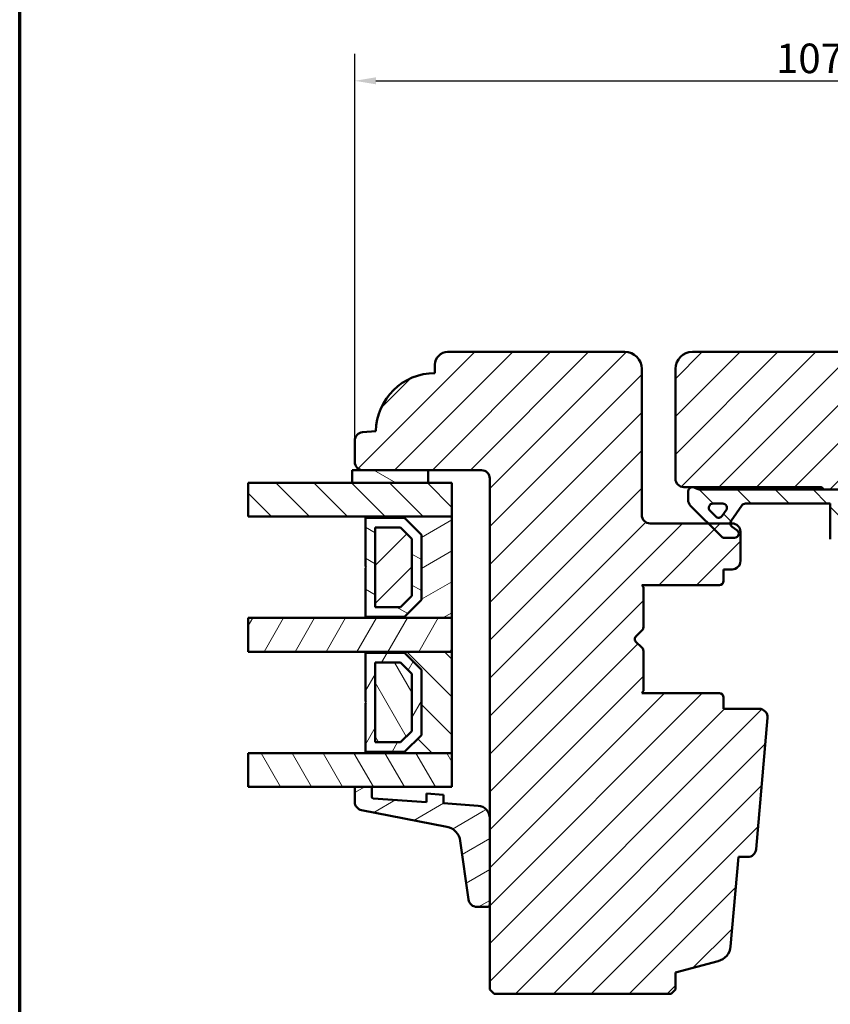
# Model space of a CAD drawing. Units: millimetres. Extents: x 15 to 815, y -287 to 287.
# Drawn here: x 220 to 316, y -224 to -108 of the extents above; entities that cross this region are included whole.
import ezdxf

# ---------------------------------------------------------------- set-up
doc = ezdxf.new("R2010")
doc.units = ezdxf.units.MM
for name, color, linetype, lineweight in [('Border (ISO)', 8, 'Continuous', 70), ('Break Line (ISO)', 7, 'Continuous', 50), ('Dimension (ISO)', 3, 'Continuous', 25), ('Hatch (ISO)', 8, 'Continuous', 18), ('Visible (ISO)', 7, 'Continuous', 50)]:
    doc.layers.add(name, color=color, linetype=linetype, lineweight=lineweight)
doc.styles.add('Note Text (ISO)', font='tahoma.ttf')
doc.dimstyles.new('Default (ISO)', dxfattribs={"dimtxt": 3.5, "dimasz": 2.5, "dimexe": 3.175, "dimexo": 0, "dimgap": 0.762, "dimtad": 1, "dimrnd": 1e-08, "dimtxsty": 'Note Text (ISO)', "dimcen": 0.09, "dimdle": 10, "dimclrd": 256, "dimclre": 256, "dimclrt": 256, "dimazin": 2, "dimtfac": 1.001486, "dimtmove": 0, "dimatfit": 3, "dimfxl": 1, "dimtolj": 1, "dimtzin": 0, "dimlwd": -1, "dimlwe": -1, "dimarcsym": 0})
pattern_1 = [(45, (205.098, -297), (-2.245064, 2.245064), [])]
pattern_2 = [(135.0002, (205.098, -297), (-2.245056, -2.24507), [])]
pattern_3 = [(60, (205.098, -297), (-2.74963, 1.5875), [])]
pattern_4 = [(120.0002, (205.098, -297), (-2.749626, -1.58751), [])]
pattern_5 = [(30, (205.098, -297), (-1.5875, 2.74963), [])]
pattern_6 = [(150.0002, (205.098, -297), (-1.58749, -2.74964), [])]

# ---------------------------------------------------------------- blocks, each defined once
blk = doc.blocks.new('Borders LEIAB A4 Border')
at = {"layer": 'Border (ISO)'}
blk.add_line((15, 10), (15, 287), dxfattribs=at)
blk = doc.blocks.new('*D43')
at = {"layer": 'Defpoints', "color": 0, "transparency": 16777216}
for p in [(366.81, -115.13), (259.81, -157.51), (366.81, -157.51)]:
    blk.add_point(p, dxfattribs=at)
at = {"layer": 'Dimension (ISO)', "transparency": 16777216}
for p, q in [((259.81, -157.51), (259.81, -111.95)), ((366.81, -157.51), (366.81, -111.95)), ((262.31, -115.13), (364.31, -115.13))]:
    blk.add_line(p, q, dxfattribs=at)
for points in [[(262.31, -114.71), (262.31, -115.54), (259.81, -115.13)], [(364.31, -114.71), (364.31, -115.54), (366.81, -115.13)]]:
    blk.add_solid(points, dxfattribs=at)
at = {"layer": 'Dimension (ISO)', "transparency": 16777216, "insert": (309.72, -110.72), "char_height": 3.5, "attachment_point": 1, "style": 'Note Text (ISO)'}
blk.add_mtext('\\A1;107', dxfattribs=at)

msp = doc.modelspace()

# ---------------------------------------------------------------- hatches: boundary and pattern name
at = {"layer": 'Hatch (ISO)'}
h = msp.add_hatch(dxfattribs=at)
h.set_pattern_fill('ANSI31', color=256, scale=25.4, style=0)
h.set_pattern_definition(pattern_1)
edge = h.paths.add_edge_path()
edge.add_line((291.811, -147.241), (270.811, -147.241))
edge.add_ellipse((270.811, -148.741), major_axis=(-1.5, 0), ratio=1, start_angle=270, end_angle=360)
edge.add_line((269.311, -148.741), (269.311, -149.741))
edge.add_ellipse((269.311, -156.741), major_axis=(-7, 0), ratio=1, start_angle=270, end_angle=358.92549)
edge.add_line((262.312, -156.61), (260.724, -156.749))
edge.add_ellipse((260.811, -157.745), major_axis=(-0.996, -0.087), ratio=1, start_angle=270, end_angle=355)
edge.add_line((259.811, -157.745), (259.811, -160.241))
edge.add_ellipse((260.811, -160.241), major_axis=(0, -1), ratio=1, start_angle=270, end_angle=360)
edge.add_line((260.811, -161.241), (268.511, -161.241))
edge.add_line((268.511, -161.241), (274.811, -161.241))
edge.add_ellipse((274.811, -162.241), major_axis=(1, 0), ratio=1, start_angle=0, end_angle=90, ccw=False)
edge.add_line((275.811, -162.241), (275.811, -202.47))
edge.add_line((275.811, -202.47), (275.811, -212.653))
edge.add_line((275.811, -212.653), (275.811, -222.741))
edge.add_line((275.811, -222.741), (276.311, -223.241))
edge.add_line((276.311, -223.241), (297.311, -223.241))
edge.add_line((297.311, -223.241), (297.811, -222.741))
edge.add_line((297.811, -222.741), (297.811, -220.741))
edge.add_line((297.811, -220.741), (302.867, -219.386))
edge.add_ellipse((302.349, -217.454), major_axis=(1.932, 0.518), ratio=1, start_angle=270, end_angle=340)
edge.add_line((304.342, -217.629), (305.268, -207.041))
edge.add_line((305.268, -207.041), (306.359, -207.041))
edge.add_ellipse((306.359, -206.041), major_axis=(1, 0), ratio=1, start_angle=270, end_angle=355)
edge.add_line((307.356, -206.128), (308.716, -190.578))
edge.add_ellipse((307.72, -190.491), major_axis=(0.087, 0.996), ratio=1, start_angle=270, end_angle=365)
edge.add_line((307.72, -189.491), (303.511, -189.491))
edge.add_line((303.511, -189.491), (303.511, -188.141))
edge.add_ellipse((303.011, -188.141), major_axis=(0, 0.5), ratio=1, start_angle=270, end_angle=360)
edge.add_line((303.011, -187.641), (293.824, -187.641))
edge.add_line((293.824, -187.641), (294.011, -187.376))
edge.add_line((294.011, -187.376), (294.011, -182.648))
edge.add_ellipse((293.511, -182.648), major_axis=(0, 0.5), ratio=1, start_angle=270, end_angle=315)
edge.add_line((293.865, -182.294), (293.094, -181.524))
edge.add_ellipse((293.377, -181.241), major_axis=(-0.283, 0.283), ratio=1, start_angle=0, end_angle=90, ccw=False)
edge.add_line((293.094, -180.958), (293.865, -180.187))
edge.add_ellipse((293.511, -179.834), major_axis=(0.354, 0.354), ratio=1, start_angle=270, end_angle=315)
edge.add_line((294.011, -179.834), (294.011, -175.106))
edge.add_line((294.011, -175.106), (293.824, -174.841))
edge.add_line((293.824, -174.841), (303.011, -174.841))
edge.add_ellipse((303.011, -174.341), major_axis=(0.5, 0), ratio=1, start_angle=270, end_angle=360)
edge.add_line((303.511, -174.341), (303.511, -172.991))
edge.add_line((303.511, -172.991), (304.511, -172.991))
edge.add_ellipse((304.511, -171.991), major_axis=(1, 0), ratio=1, start_angle=270, end_angle=360)
edge.add_line((305.511, -171.991), (305.511, -168.541))
edge.add_ellipse((304.511, -168.541), major_axis=(0, 1), ratio=1, start_angle=270, end_angle=360)
edge.add_line((304.511, -167.541), (304.312, -167.541))
edge.add_line((304.312, -167.541), (301.704, -167.541))
edge.add_line((301.704, -167.541), (294.811, -167.541))
edge.add_ellipse((294.811, -166.541), major_axis=(-1, 0), ratio=1, start_angle=0, end_angle=90, ccw=False)
edge.add_line((293.811, -166.541), (293.811, -149.241))
edge.add_ellipse((291.811, -149.241), major_axis=(0, 2), ratio=1, start_angle=270, end_angle=360)
h = msp.add_hatch(dxfattribs=at)
h.set_pattern_fill('ANSI31', color=256, scale=25.4, style=0)
h.set_pattern_definition(pattern_1)
edge = h.paths.add_edge_path()
edge.add_line((321.354, -207.041), (322.281, -217.629))
edge.add_ellipse((324.273, -217.454), major_axis=(0.174, -1.992), ratio=1, start_angle=270, end_angle=340)
edge.add_line((323.755, -219.386), (328.811, -220.741))
edge.add_line((328.811, -220.741), (328.811, -222.741))
edge.add_line((328.811, -222.741), (329.311, -223.241))
edge.add_line((329.311, -223.241), (350.311, -223.241))
edge.add_line((350.311, -223.241), (350.811, -222.741))
edge.add_line((350.811, -222.741), (350.811, -212.653))
edge.add_line((350.811, -212.653), (350.811, -202.47))
edge.add_line((350.811, -202.47), (350.811, -162.241))
edge.add_ellipse((351.811, -162.241), major_axis=(0, 1), ratio=1, start_angle=0, end_angle=90, ccw=False)
edge.add_line((351.811, -161.241), (358.111, -161.241))
edge.add_line((358.111, -161.241), (365.811, -161.241))
edge.add_ellipse((365.811, -160.241), major_axis=(1, 0), ratio=1, start_angle=270, end_angle=360)
edge.add_line((366.811, -160.241), (366.811, -157.745))
edge.add_ellipse((365.811, -157.745), major_axis=(0, 1), ratio=1, start_angle=270, end_angle=355)
edge.add_line((365.898, -156.749), (364.31, -156.61))
edge.add_ellipse((357.311, -156.741), major_axis=(-0.131, 6.999), ratio=1, start_angle=270, end_angle=358.92549)
edge.add_line((357.311, -149.741), (357.311, -148.741))
edge.add_ellipse((355.811, -148.741), major_axis=(0, 1.5), ratio=1, start_angle=270, end_angle=360)
edge.add_line((355.811, -147.241), (299.811, -147.241))
edge.add_ellipse((299.811, -149.241), major_axis=(-2, 0), ratio=1, start_angle=270, end_angle=360)
edge.add_line((297.811, -149.241), (297.811, -162.241))
edge.add_ellipse((298.811, -162.241), major_axis=(0, -1), ratio=1, start_angle=270, end_angle=360)
edge.add_line((298.811, -163.241), (299.811, -163.241))
edge.add_line((299.811, -163.241), (299.965, -163.241))
edge.add_line((299.965, -163.241), (315.011, -163.241))
edge.add_ellipse((315.011, -163.541), major_axis=(0.3, 0), ratio=1, start_angle=0, end_angle=90, ccw=False)
edge.add_line((315.311, -163.541), (324.311, -163.541))
edge.add_line((324.311, -163.541), (324.811, -163.541))
edge.add_line((324.811, -163.541), (324.811, -167.541))
edge.add_line((324.811, -167.541), (318.311, -167.541))
edge.add_line((318.311, -167.541), (317.811, -168.041))
edge.add_line((317.811, -168.041), (317.811, -169.891))
edge.add_line((317.811, -169.891), (317.811, -171.991))
edge.add_ellipse((318.811, -171.991), major_axis=(0, -1), ratio=1, start_angle=270, end_angle=360)
edge.add_line((318.811, -172.991), (319.811, -172.991))
edge.add_line((319.811, -172.991), (319.811, -174.341))
edge.add_ellipse((320.311, -174.341), major_axis=(0, -0.5), ratio=1, start_angle=270, end_angle=360)
edge.add_line((320.311, -174.841), (329.498, -174.841))
edge.add_line((329.498, -174.841), (329.311, -175.106))
edge.add_line((329.311, -175.106), (329.311, -179.834))
edge.add_ellipse((329.811, -179.834), major_axis=(0, -0.5), ratio=1, start_angle=270, end_angle=315)
edge.add_line((329.458, -180.187), (330.228, -180.958))
edge.add_ellipse((329.945, -181.241), major_axis=(0.283, -0.283), ratio=1, start_angle=0, end_angle=90, ccw=False)
edge.add_line((330.228, -181.524), (329.458, -182.294))
edge.add_ellipse((329.811, -182.648), major_axis=(-0.354, -0.354), ratio=1, start_angle=270, end_angle=315)
edge.add_line((329.311, -182.648), (329.311, -187.376))
edge.add_line((329.311, -187.376), (329.498, -187.641))
edge.add_line((329.498, -187.641), (320.311, -187.641))
edge.add_ellipse((320.311, -188.141), major_axis=(-0.5, 0), ratio=1, start_angle=270, end_angle=360)
edge.add_line((319.811, -188.141), (319.811, -189.491))
edge.add_line((319.811, -189.491), (318.902, -189.491))
edge.add_ellipse((318.902, -190.491), major_axis=(-1, 0), ratio=1, start_angle=270, end_angle=365)
edge.add_line((317.906, -190.578), (319.267, -206.128))
edge.add_ellipse((320.263, -206.041), major_axis=(0.087, -0.996), ratio=1, start_angle=270, end_angle=355)
edge.add_line((320.263, -207.041), (321.354, -207.041))
h = msp.add_hatch(dxfattribs=at)
h.set_pattern_fill('ANSI31', color=256, scale=25.4, angle=105.00025, style=0)
h.set_pattern_definition(pattern_6)
h.paths.add_polyline_path([(268.511, -162.741), (268.511, -161.241), (260.811, -161.241), (259.511, -161.241), (259.511, -162.741)])
h = msp.add_hatch(dxfattribs=at)
h.set_pattern_fill('ANSI31', color=256, scale=25.4, angle=90.00021, style=0)
h.set_pattern_definition(pattern_2)
h.paths.add_polyline_path([(247.174, -166.741), (247.174, -162.741), (259.511, -162.741), (268.511, -162.741), (271.311, -162.741), (271.311, -166.741), (261.061, -166.741)])
h = msp.add_hatch(dxfattribs=at)
h.set_pattern_fill('ANSI31', color=256, scale=25.4, angle=90.00021, style=0)
h.set_pattern_definition(pattern_2)
edge = h.paths.add_edge_path()
edge.add_ellipse((300.865, -162.041), major_axis=(-1.5, 0), ratio=1, start_angle=53.1301, end_angle=90)
edge.add_line((300.865, -163.541), (315.311, -163.541))
edge.add_line((315.311, -163.541), (324.311, -163.541))
edge.add_line((324.311, -163.541), (324.311, -164.041))
edge.add_line((324.311, -164.041), (320.958, -167.394))
edge.add_ellipse((320.604, -167.041), major_axis=(-0.354, -0.354), ratio=1, start_angle=270, end_angle=450, ccw=False)
edge.add_line((320.251, -166.687), (321.747, -165.191))
edge.add_line((321.747, -165.191), (317.811, -165.191))
edge.add_line((317.811, -165.191), (317.811, -168.041))
edge.add_line((317.811, -168.041), (317.811, -169.891))
edge.add_line((317.811, -169.891), (316.661, -169.891))
edge.add_ellipse((316.661, -169.391), major_axis=(0, -0.5), ratio=1, start_angle=270, end_angle=360, ccw=False)
edge.add_line((316.161, -169.391), (316.161, -165.191))
edge.add_line((316.161, -165.191), (306.092, -165.191))
edge.add_ellipse((306.092, -165.691), major_axis=(0.287, 0.41), ratio=1, start_angle=35, end_angle=90)
edge.add_line((305.682, -165.404), (304.402, -167.233))
edge.add_ellipse((304.811, -167.52), major_axis=(-0.021, 0.5), ratio=1, start_angle=52.61872, end_angle=90)
edge.add_ellipse((304.811, -167.52), major_axis=(-0.41, 0.287), ratio=1, start_angle=37.38128, end_angle=90)
edge.add_line((304.524, -167.93), (305.098, -168.331))
edge.add_ellipse((304.811, -168.741), major_axis=(0.5, 0), ratio=1, start_angle=270, end_angle=415, ccw=False)
edge.add_line((304.811, -169.241), (303.611, -169.241))
edge.add_ellipse((303.611, -168.741), major_axis=(0.354, -0.354), ratio=1, start_angle=270, end_angle=315, ccw=False)
edge.add_line((303.258, -169.094), (301.704, -167.541))
edge.add_line((301.704, -167.541), (299.604, -165.441))
edge.add_ellipse((300.311, -164.734), major_axis=(0, -1), ratio=1, start_angle=270, end_angle=315, ccw=False)
edge.add_line((299.311, -164.734), (299.311, -163.741))
edge.add_ellipse((299.811, -163.741), major_axis=(-0.5, 0), ratio=1, start_angle=270, end_angle=360, ccw=False)
edge.add_line((299.811, -163.241), (299.965, -163.241))
edge = h.paths.add_edge_path(flags=0)
edge.add_ellipse((303.406, -165.691), major_axis=(0.5, 0), ratio=1, start_angle=325, end_angle=450)
edge.add_line((303.406, -165.191), (302.258, -165.191))
edge.add_ellipse((302.258, -165.691), major_axis=(-0.354, 0.354), ratio=1, start_angle=315, end_angle=450)
edge.add_line((301.905, -166.044), (302.58, -166.72))
edge.add_ellipse((302.933, -166.366), major_axis=(-0.287, -0.41), ratio=1, start_angle=350, end_angle=450)
edge.add_line((303.343, -166.653), (303.816, -165.978))
h = msp.add_hatch(dxfattribs=at)
h.set_pattern_fill('ANSI31', color=256, scale=25.4, angle=-14.99998, style=0)
h.set_pattern_definition(pattern_5)
h.paths.add_polyline_path([(271.311, -178.741), (271.311, -166.741), (261.061, -166.741), (261.061, -166.881), (265.711, -166.881), (267.711, -168.881), (267.711, -176.601), (265.711, -178.601), (261.061, -178.601), (261.061, -178.741)])
h = msp.add_hatch(dxfattribs=at)
h.set_pattern_fill('ANSI31', color=256, scale=25.4, angle=105.00025, style=0)
h.set_pattern_definition(pattern_6)
h.paths.add_polyline_path([(265.711, -166.881), (261.061, -166.881), (261.061, -172.641), (261.161, -172.741), (261.061, -172.841), (261.061, -178.601), (265.711, -178.601), (267.711, -176.601), (267.711, -168.881)])
h.paths.add_polyline_path([(262.211, -168.031), (265.235, -168.031), (266.561, -169.357), (266.561, -176.125), (265.235, -177.451), (262.211, -177.451)], flags=0)
h = msp.add_hatch(dxfattribs=at)
h.set_pattern_fill('ANSI31', color=256, scale=25.4, style=0)
h.set_pattern_definition(pattern_1)
h.paths.add_polyline_path([(262.211, -168.031), (262.211, -177.451), (265.235, -177.451), (266.561, -176.125), (266.561, -169.357), (265.235, -168.031)])
h = msp.add_hatch(dxfattribs=at)
h.set_pattern_fill('ANSI31', color=256, scale=25.4, angle=14.99998, style=0)
h.set_pattern_definition(pattern_3)
h.paths.add_polyline_path([(247.174, -182.741), (247.174, -178.741), (261.061, -178.741), (271.311, -178.741), (271.311, -182.741), (261.061, -182.741)])
h = msp.add_hatch(dxfattribs=at)
h.set_pattern_fill('ANSI31', color=256, scale=25.4, angle=90.00021, style=0)
h.set_pattern_definition(pattern_2)
h.paths.add_polyline_path([(271.311, -194.741), (271.311, -182.741), (261.061, -182.741), (261.061, -182.881), (265.711, -182.881), (267.711, -184.881), (267.711, -192.601), (265.711, -194.601), (261.061, -194.601), (261.061, -194.741)])
h = msp.add_hatch(dxfattribs=at)
h.set_pattern_fill('ANSI31', color=256, scale=25.4, angle=14.99998, style=0)
h.set_pattern_definition(pattern_3)
h.paths.add_polyline_path([(265.711, -182.881), (261.061, -182.881), (261.061, -188.641), (261.161, -188.741), (261.061, -188.841), (261.061, -194.601), (265.711, -194.601), (267.711, -192.601), (267.711, -184.881)])
h.paths.add_polyline_path([(262.211, -184.031), (265.235, -184.031), (266.561, -185.357), (266.561, -192.125), (265.235, -193.451), (262.211, -193.451)], flags=0)
h = msp.add_hatch(dxfattribs=at)
h.set_pattern_fill('ANSI31', color=256, scale=25.4, angle=75.00018, style=0)
h.set_pattern_definition(pattern_4)
h.paths.add_polyline_path([(262.211, -184.031), (262.211, -193.451), (265.235, -193.451), (266.561, -192.125), (266.561, -185.357), (265.235, -184.031)])
h = msp.add_hatch(dxfattribs=at)
h.set_pattern_fill('ANSI31', color=256, scale=25.4, angle=75.00018, style=0)
h.set_pattern_definition(pattern_4)
h.paths.add_polyline_path([(247.174, -198.741), (247.174, -194.741), (261.061, -194.741), (271.311, -194.741), (271.311, -198.741), (261.811, -198.741), (259.811, -198.741)])
h = msp.add_hatch(dxfattribs=at)
h.set_pattern_fill('ANSI31', color=256, scale=25.4, angle=-14.99998, style=0)
h.set_pattern_definition(pattern_5)
edge = h.paths.add_edge_path()
edge.add_ellipse((262.011, -199.906), major_axis=(-0.2, 0.014), ratio=1, start_angle=4, end_angle=90)
edge.add_line((261.997, -200.106), (268.311, -200.547))
edge.add_line((268.311, -200.547), (268.311, -199.545))
edge.add_line((268.311, -199.545), (270.311, -199.685))
edge.add_line((270.311, -199.685), (270.311, -200.687))
edge.add_line((270.311, -200.687), (274.416, -200.974))
edge.add_ellipse((274.311, -202.47), major_axis=(0, 1.5), ratio=1, start_angle=270, end_angle=356, ccw=False)
edge.add_line((275.811, -202.47), (275.811, -212.653))
edge.add_ellipse((275.511, -212.653), major_axis=(0.3, 0), ratio=1, start_angle=270, end_angle=360, ccw=False)
edge.add_line((275.511, -212.953), (274.282, -212.953))
edge.add_ellipse((274.282, -211.953), major_axis=(0.14, -0.99), ratio=1, start_angle=270, end_angle=351.95575, ccw=False)
edge.add_line((273.292, -212.093), (272.31, -205.145))
edge.add_ellipse((270.33, -205.425), major_axis=(1.963, -0.381), ratio=1, start_angle=19.01683, end_angle=90)
edge.add_line((270.71, -203.462), (260.621, -201.506))
edge.add_ellipse((260.811, -200.524), major_axis=(0, -1), ratio=1, start_angle=270, end_angle=349.02742, ccw=False)
edge.add_line((259.811, -200.524), (259.811, -198.741))
edge.add_line((259.811, -198.741), (261.811, -198.741))
edge.add_line((261.811, -198.741), (261.811, -199.906))

# ---------------------------------------------------------------- linework, layer by layer
at = {"layer": 'Break Line (ISO)'}
for p, q in [((247.174, -166.741), (247.174, -162.741)), ((247.174, -182.741), (247.174, -178.741)), ((247.174, -198.741), (247.174, -194.741))]:
    msp.add_line(p, q, dxfattribs=at)
at = {"layer": 'Visible (ISO)'}
for p, q in [((291.811, -147.241), (270.811, -147.241)), ((355.811, -147.241), (299.811, -147.241)), ((269.311, -148.741), (269.311, -149.741)), ((293.811, -166.541), (293.811, -149.241)), ((297.811, -149.241), (297.811, -162.241)), ((262.312, -156.61), (260.724, -156.749)), ((259.811, -157.745), (259.811, -160.241)), ((268.511, -161.241), (259.511, -161.241)), ((259.511, -161.241), (259.511, -162.741)), ((260.811, -161.241), (274.811, -161.241)), ((268.511, -162.741), (268.511, -161.241)), ((271.311, -162.741), (247.174, -162.741)), ((259.511, -162.741), (268.511, -162.741)), ((271.311, -166.741), (271.311, -162.741)), ((275.811, -162.241), (275.811, -222.741)), ((298.811, -163.241), (315.011, -163.241)), ((299.965, -163.241), (299.811, -163.241)), ((299.311, -163.741), (299.311, -164.734)), ((324.311, -163.541), (300.865, -163.541)), ((315.311, -163.541), (324.811, -163.541)), ((299.604, -165.441), (303.258, -169.094)), ((302.258, -165.191), (303.406, -165.191)), ((304.402, -167.233), (305.682, -165.404)), ((306.092, -165.191), (316.161, -165.191)), ((316.161, -165.191), (316.161, -169.391)), ((302.58, -166.72), (301.905, -166.044)), ((303.816, -165.978), (303.343, -166.653)), ((247.174, -166.741), (271.311, -166.741)), ((271.311, -166.741), (261.061, -166.741)), ((261.061, -166.741), (261.061, -166.881)), ((261.061, -166.881), (265.711, -166.881)), ((265.711, -166.881), (261.061, -166.881)), ((261.061, -166.881), (261.061, -172.641)), ((265.711, -166.881), (267.711, -168.881)), ((267.711, -168.881), (265.711, -166.881)), ((271.311, -178.741), (271.311, -166.741)), ((304.511, -167.541), (294.811, -167.541)), ((262.211, -168.031), (265.235, -168.031)), ((262.211, -177.451), (262.211, -168.031)), ((262.211, -168.031), (262.211, -177.451)), ((265.235, -168.031), (262.211, -168.031)), ((265.235, -168.031), (266.561, -169.357)), ((266.561, -169.357), (265.235, -168.031)), ((267.711, -168.881), (267.711, -176.601)), ((267.711, -176.601), (267.711, -168.881)), ((305.098, -168.331), (304.524, -167.93)), ((305.511, -171.991), (305.511, -168.541)), ((266.561, -169.357), (266.561, -176.125)), ((266.561, -176.125), (266.561, -169.357)), ((303.611, -169.241), (304.811, -169.241)), ((261.061, -172.641), (261.161, -172.741)), ((261.161, -172.741), (261.061, -172.841)), ((261.061, -172.841), (261.061, -178.601)), ((303.511, -174.341), (303.511, -172.991)), ((303.511, -172.991), (304.511, -172.991)), ((294.011, -175.106), (293.824, -174.841)), ((293.824, -174.841), (303.011, -174.841)), ((294.011, -179.834), (294.011, -175.106)), ((266.561, -176.125), (265.235, -177.451)), ((265.235, -177.451), (266.561, -176.125)), ((267.711, -176.601), (265.711, -178.601)), ((265.711, -178.601), (267.711, -176.601)), ((265.235, -177.451), (262.211, -177.451)), ((262.211, -177.451), (265.235, -177.451)), ((271.311, -178.741), (247.174, -178.741)), ((265.711, -178.601), (261.061, -178.601)), ((261.061, -178.601), (261.061, -178.741)), ((261.061, -178.601), (265.711, -178.601)), ((261.061, -178.741), (271.311, -178.741)), ((271.311, -182.741), (271.311, -178.741)), ((293.094, -180.958), (293.865, -180.187)), ((293.865, -182.294), (293.094, -181.524)), ((247.174, -182.741), (271.311, -182.741)), ((271.311, -182.741), (261.061, -182.741)), ((261.061, -182.741), (261.061, -182.881)), ((261.061, -182.881), (265.711, -182.881)), ((265.711, -182.881), (261.061, -182.881)), ((261.061, -182.881), (261.061, -188.641)), ((265.711, -182.881), (267.711, -184.881)), ((267.711, -184.881), (265.711, -182.881)), ((271.311, -194.741), (271.311, -182.741)), ((294.011, -187.376), (294.011, -182.648)), ((262.211, -184.031), (265.235, -184.031)), ((262.211, -193.451), (262.211, -184.031)), ((262.211, -184.031), (262.211, -193.451)), ((265.235, -184.031), (262.211, -184.031)), ((265.235, -184.031), (266.561, -185.357)), ((266.561, -185.357), (265.235, -184.031)), ((266.561, -185.357), (266.561, -192.125)), ((266.561, -192.125), (266.561, -185.357)), ((267.711, -184.881), (267.711, -192.601)), ((267.711, -192.601), (267.711, -184.881)), ((293.824, -187.641), (294.011, -187.376)), ((303.011, -187.641), (293.824, -187.641)), ((261.061, -188.641), (261.161, -188.741)), ((261.161, -188.741), (261.061, -188.841)), ((261.061, -188.841), (261.061, -194.601)), ((303.511, -189.491), (303.511, -188.141)), ((307.72, -189.491), (303.511, -189.491)), ((307.356, -206.128), (308.716, -190.578)), ((266.561, -192.125), (265.235, -193.451)), ((265.235, -193.451), (266.561, -192.125)), ((265.235, -193.451), (262.211, -193.451)), ((262.211, -193.451), (265.235, -193.451)), ((267.711, -192.601), (265.711, -194.601)), ((265.711, -194.601), (267.711, -192.601)), ((265.711, -194.601), (261.061, -194.601)), ((261.061, -194.601), (261.061, -194.741)), ((261.061, -194.601), (265.711, -194.601)), ((271.311, -194.741), (247.174, -194.741)), ((261.061, -194.741), (271.311, -194.741)), ((271.311, -198.741), (271.311, -194.741)), ((247.174, -198.741), (271.311, -198.741)), ((261.811, -198.741), (259.811, -198.741)), ((259.811, -198.741), (259.811, -200.524)), ((261.811, -199.906), (261.811, -198.741)), ((268.311, -200.547), (261.997, -200.106)), ((270.311, -199.685), (268.311, -199.545)), ((268.311, -199.545), (268.311, -200.547)), ((270.311, -200.687), (270.311, -199.685)), ((260.621, -201.506), (270.71, -203.462)), ((274.416, -200.974), (270.311, -200.687)), ((275.811, -212.653), (275.811, -202.47)), ((272.31, -205.145), (273.292, -212.093)), ((304.342, -217.629), (305.268, -207.041)), ((305.268, -207.041), (306.359, -207.041)), ((274.282, -212.953), (275.511, -212.953)), ((297.811, -220.741), (302.867, -219.386)), ((297.811, -222.741), (297.811, -220.741)), ((275.811, -222.741), (276.311, -223.241)), ((276.311, -223.241), (297.311, -223.241)), ((297.311, -223.241), (297.811, -222.741))]:
    msp.add_line(p, q, dxfattribs=at)
for centre, radius, start, end in [((270.811, -148.741), 1.5, 90, 180), ((291.811, -149.241), 2, 0, 90), ((299.811, -149.241), 2, 90, 180), ((269.311, -156.741), 7, 89.99974, 178.92523), ((260.811, -157.745), 1, 95, 180), ((260.811, -160.241), 1, 180, 270), ((274.811, -162.241), 1, 0, 90), ((298.811, -162.241), 1, 180, 270), ((299.811, -163.741), 0.5, 90, 180), ((300.865, -162.041), 1.5, 233.1301, 270), ((315.011, -163.541), 0.3, 0, 90), ((300.311, -164.734), 1, 180, 225), ((302.258, -165.691), 0.5, 90, 225), ((303.406, -165.691), 0.5, 325, 90), ((306.092, -165.691), 0.5, 90, 145), ((294.811, -166.541), 1, 180, 270), ((302.933, -166.366), 0.5, 225, 325), ((304.811, -167.52), 0.5, 145, 235), ((304.511, -168.541), 1, 0, 90), ((304.811, -168.741), 0.5, 270, 55), ((303.611, -168.741), 0.5, 225, 270), ((304.511, -171.991), 1, 270, 0), ((303.011, -174.341), 0.5, 270, 0), ((293.511, -179.834), 0.5, 315, 0), ((293.377, -181.241), 0.4, 135, 225), ((293.511, -182.648), 0.5, 0, 45), ((303.011, -188.141), 0.5, 0, 90), ((307.72, -190.491), 1, 355, 90), ((260.811, -200.524), 1, 180, 259.02742), ((262.011, -199.906), 0.2, 180, 266), ((274.311, -202.47), 1.5, 0, 86), ((270.33, -205.425), 2, 8.04425, 79.02742), ((306.359, -206.041), 1, 270, 355), ((274.282, -211.953), 1, 188.04425, 270), ((275.511, -212.653), 0.3, 270, 0), ((302.349, -217.454), 2, 285, 355)]:
    msp.add_arc(centre, radius, start, end, dxfattribs=at)

# ---------------------------------------------------------------- block references
msp.add_blockref('Borders LEIAB A4 Border', (205.098, -297))

# ---------------------------------------------------------------- dimensions: what is measured, and where the dimension line sits
at = {"layer": 'Dimension (ISO)'}
dim = msp.add_linear_dim(base=(366.811, -115.127), p1=(259.811, -157.506), p2=(366.811, -157.506), angle=180, dimstyle='Default (ISO)', override={"dimgap": 0.762, "dimdec": 2, "dimtol": 0, "dimlim": 0, "dimtp": 0, "dimtm": 0, "dimtdec": 2, "dimtofl": 0, "dimatfit": 1}, dxfattribs=at)
dim.commit()
dim.dimension.update_dxf_attribs({"geometry": '*D43', "text_midpoint": (313.311, -115.127), "dimtype": 160})

doc.saveas('drawing.dxf')
